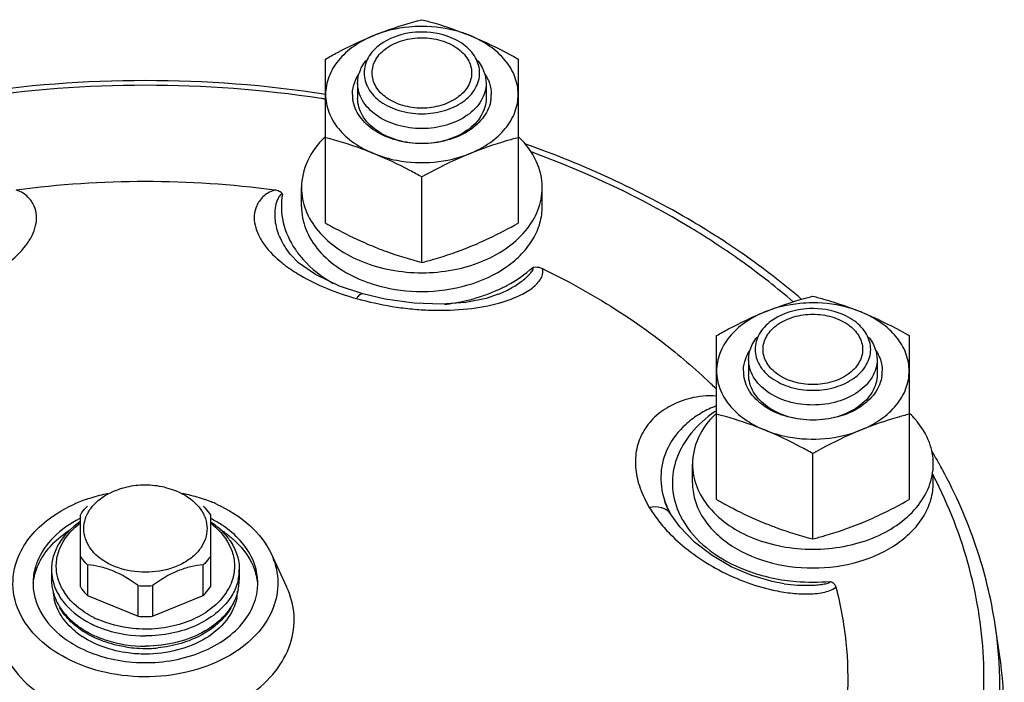
# Model space of a CAD drawing. Units: millimetres. Extents: x -314 to 898, y -862 to 1001.
# Drawn here: x 279 to 402, y 414 to 497 of the extents above; entities that cross this region are included whole.
import ezdxf

# ---------------------------------------------------------------- set-up
doc = ezdxf.new("R2010")
doc.units = ezdxf.units.MM
doc.header["$LTSCALE"] = 30.734
doc.layers.add('ALL_FEATURE', color=7, linetype='CONTINUOUS')

msp = doc.modelspace()

# ---------------------------------------------------------------- linework, layer by layer
at = {"layer": 'ALL_FEATURE', "color": 40, "linetype": 'Continuous'}
for p, q in [((317.41, 471.49), (317.41, 491.93)), ((341.41, 491.93), (341.41, 471.49)), ((321.41, 488.93), (321.41, 487.05)), ((337.41, 488.93), (337.41, 487.05)), ((317.42, 486.93), (317.3, 486.95)), ((329.41, 466.59), (329.41, 477.24)), ((314.41, 473.58), (314.41, 475.91)), ((344.41, 473.58), (344.41, 475.91)), ((312.98, 467.64), (312.99, 467.63)), ((322.05, 462.67), (322.05, 462.67)), ((338.93, 462.62), (338.96, 462.63)), ((366.12, 437.05), (366.12, 457.49)), ((390.12, 457.49), (390.12, 437.05)), ((370.12, 454.48), (370.12, 452.61)), ((386.12, 454.48), (386.12, 452.61)), ((378.12, 432.15), (378.12, 442.79)), ((363.12, 439.14), (363.12, 441.47)), ((393.12, 439.14), (393.12, 440.23)), ((359.62, 437.01), (359.62, 437)), ((286.87, 426.19), (286.87, 435.15)), ((303.07, 435.15), (303.07, 426.19)), ((360.48, 435.16), (360.48, 435.16)), ((361.54, 433.66), (360.48, 435.16)), ((310.63, 430.32), (312.56, 426.19)), ((283.27, 428.34), (283.27, 427.06)), ((287.77, 428.91), (287.77, 425.09)), ((302.17, 425.09), (302.17, 428.91)), ((306.67, 428.34), (306.67, 427.06)), ((294.07, 422.51), (294.07, 426.33)), ((295.87, 426.33), (295.87, 422.51)), ((374.53, 426.57), (374.55, 426.57)), ((287.77, 425.09), (294.07, 422.51)), ((295.87, 422.51), (302.17, 425.09)), ((401.38, 417.79), (400.83, 421.43))]:
    msp.add_line(p, q, dxfattribs=at)
for points in [[(322.05, 462.67), (319.17, 463.64), (316.18, 465.08), (314.05, 466.56), (312.99, 467.63)], [(338.93, 462.62), (337.41, 462.11), (334.88, 461.61), (331.86, 461.39), (328.47, 461.5), (324.83, 462.01), (322.05, 462.67)], [(360.48, 435.16), (360.21, 435.62), (359.78, 436.56), (359.62, 437)], [(374.53, 426.57), (373.03, 426.85), (370.5, 427.59), (367.96, 428.69), (365.56, 430.09), (363.38, 431.76), (361.54, 433.66)]]:
    msp.add_lwpolyline(points, dxfattribs=at)
for centre, radius, start, end in [((329.41, 479.09), 16.91, 89.7786, 90.2215), ((329.41, 485.26), 10.03, 89.5524, 90.4476), ((294.97, 340.56), 148.68, 81.304, 98.6895), ((294.97, 341.95), 146.71, 81.4239, 98.5777), ((295.5, 346.06), 142.56, 81.2036, 81.3868), ((325.09, 487.51), 4.33, 180.0262, 187.7571), ((333.73, 487.51), 4.33, 352.2425, 359.9738), ((329.41, 495.14), 10.03, 269.5524, 270.4476), ((294.97, 353.56), 123.1, 82.4952, 97.5048), ((340.49, 510.38), 45.17, 246.1807, 247.7829), ((318.33, 510.38), 45.17, 292.2171, 293.8193), ((313.38, 387.18), 98.05, 54.736, 55.2352), ((322.3, 479.39), 16.47, 231.3334, 233.0317), ((313.79, 389.17), 95.35, 54.2666, 54.7359), ((316.79, 393.2), 90.32, 49.3276, 54.3207), ((316.44, 391.35), 92.87, 49.5641, 54.7926), ((330.4, 481.87), 20.53, 289.3354, 294.0546), ((341.3, 537.94), 78.46, 255.1921, 255.6613), ((333.97, 479.84), 18.99, 285.7736, 286.236), ((378.12, 444.64), 16.91, 89.7786, 90.2215), ((378.12, 450.82), 10.03, 89.5524, 90.4476), ((373.8, 453.07), 4.33, 180.0262, 187.7571), ((382.44, 453.07), 4.33, 352.2425, 359.9738), ((317.94, 402.02), 68.56, 45.3196, 46.6647), ((378.12, 460.7), 10.03, 269.5524, 270.4476), ((369.11, 440.08), 9.14, 109.1144, 112.4153), ((375.36, 434.28), 16.66, 124.0847, 124.7287), ((382.39, 439.62), 11.28, 41.0707, 46.0652), ((382.95, 440.12), 10.53, 38.456, 41.0412), ((336.33, 409.33), 65.92, 29.5451, 30.7919), ((336.95, 409.69), 65.2, 29.1547, 29.5435), ((337.32, 409.89), 64.78, 28.4729, 29.155), ((338.69, 412.03), 61.23, 26.4386, 27.2276), ((294.95, 428.25), 10.61, 89.9271, 102.8014), ((294.98, 428.25), 10.6, 77.1905, 90.073), ((293.8, 419.4), 18.74, 112.3127, 114.1809), ((294.05, 418.78), 19.4, 109.7126, 112.3066), ((295.88, 418.75), 19.43, 67.8151, 70.3009), ((296.14, 419.4), 18.74, 65.828, 67.8104), ((369.29, 440.11), 10.15, 197.8331, 202.4134), ((370.14, 440.47), 11.08, 202.4665, 208.7838), ((370.6, 439.51), 10.05, 203.3622, 205.9461), ((291.6, 433.3), 4.34, 155.2906, 157.0585), ((298.33, 433.3), 4.34, 22.9443, 24.6956), ((297.23, 425.68), 10.41, 50.8244, 55.4558), ((358.98, 434.25), 1.75, 31.3588, 36.3779), ((370.95, 439.68), 10.43, 205.9592, 210.3851), ((389.19, 475.94), 45.17, 246.1807, 247.7829), ((367.04, 475.94), 45.17, 292.2171, 293.8193), ((292.65, 426.46), 9.61, 127.2765, 129.1714), ((297.28, 426.46), 9.61, 50.82, 52.7226), ((297.78, 426.36), 9.54, 45.8666, 50.8189), ((297.28, 422.2), 13.14, 54.7519, 57.6974), ((289.2, 428.34), 5.93, 180.037, 191.8898), ((300.74, 428.34), 5.93, 348.1103, 359.963), ((377.17, 447.54), 20.65, 246.9365, 250.6669), ((289.15, 427.06), 5.88, 180.0018, 184.3069), ((300.79, 427.06), 5.88, 355.6931, 359.9982), ((377.46, 448.34), 21.5, 250.654, 252.6678), ((377.57, 448.69), 21.86, 252.6644, 253.5377), ((377.86, 449.72), 22.94, 253.5716, 261.8526), ((287.98, 426.64), 7.01, 180.0085, 185.6407), ((289.2, 427.07), 5.93, 184.3204, 191.5006), ((289.33, 427.1), 6.07, 191.502, 194.9934), ((290.59, 429.2), 6.81, 208.1576, 212.8943), ((294.97, 438.83), 12.53, 265.8962, 270.0073), ((294.97, 438.83), 12.53, 269.9927, 274.1038), ((299.34, 429.2), 6.81, 327.0951, 331.8428), ((300.6, 427.1), 6.07, 345.0057, 348.4928), ((300.73, 427.07), 5.93, 348.4942, 355.6796), ((301.96, 426.64), 7.01, 354.3567, 359.9919), ((289.3, 425.94), 5.83, 183.2276, 191.5011), ((300.64, 425.94), 5.83, 348.4989, 356.7696), ((293.98, 433.2), 12.13, 243.4348, 245.5959), ((294.97, 435.02), 12.54, 265.8929, 274.1071), ((293.91, 432.97), 12.74, 242.934, 245.5659), ((347.63, 413.48), 53.8, 4.5877, 8.501), ((292.41, 428.13), 9.7, 230.194, 230.7873), ((292.81, 428.63), 10.34, 230.8425, 236.4839), ((294.95, 434.51), 16, 261.0875, 264.9003), ((294.97, 434.69), 16.18, 264.8902, 269.9954), ((294.97, 434.63), 16.12, 270.0012, 271.7073), ((294.97, 434.71), 16.21, 271.7061, 275.4866), ((347.88, 413.52), 53.54, 347.7024, 4.5692), ((348.32, 409.84), 53.65, 351.4753, 8.5236)]:
    msp.add_arc(centre, radius, start, end, dxfattribs=at)
for points, knots in [([(323.41, 494.86), (323.91, 495.06), (325.87, 495.82), (327.89, 496.44), (329.41, 496.83)], [0, 0, 0, 0, 0.255982, 1, 1, 1, 1]), ([(329.41, 496.83), (329.91, 496.7), (331.94, 496.15), (333.94, 495.46), (335.41, 494.86)], [0, 0, 0, 0, 0.244402, 1, 1, 1, 1]), ([(329.34, 496), (328.83, 495.99), (326.81, 495.89), (324.8, 495.43), (323.41, 494.86)], [0, 0, 0, 0, 0.255833, 1, 1, 1, 1]), ([(335.41, 494.86), (334.95, 495.05), (333.04, 495.71), (331, 495.99), (329.47, 496)], [0, 0, 0, 0, 0.243081, 1, 1, 1, 1]), ([(317.41, 491.93), (317.9, 492.21), (319.86, 493.27), (321.87, 494.23), (323.41, 494.86)], [0, 0, 0, 0, 0.253654, 1, 1, 1, 1]), ([(323.41, 494.86), (322.54, 494.5), (320.93, 493.65), (318.97, 491.89), (317.71, 489.8), (317.41, 488.26), (317.41, 487.51)], [0, 0, 0, 0, 0.282007, 0.540651, 0.777202, 1, 1, 1, 1]), ([(329.41, 485.81), (328.61, 485.81), (327.06, 486.02), (325.03, 486.94), (323.59, 488.37), (323.03, 490.2), (323.59, 492.02), (325.03, 493.46), (327.06, 494.37), (328.61, 494.58), (329.41, 494.58)], [0, 0, 0, 0, 0.144, 0.277665, 0.395266, 0.5, 0.604734, 0.722335, 0.856001, 1, 1, 1, 1]), ([(329.33, 495.29), (328.85, 495.29), (327.05, 495.15), (325.26, 494.5), (324.19, 493.71)], [0, 0, 0, 0, 0.263974, 1, 1, 1, 1]), ([(329.41, 494.58), (330.21, 494.58), (331.76, 494.37), (333.79, 493.46), (335.23, 492.02), (335.79, 490.2), (335.23, 488.37), (333.79, 486.94), (331.76, 486.02), (330.21, 485.81), (329.41, 485.81)], [0, 0, 0, 0, 0.144, 0.277665, 0.395266, 0.5, 0.604734, 0.722335, 0.856001, 1, 1, 1, 1]), ([(334.63, 493.71), (334.29, 493.96), (332.73, 494.9), (330.87, 495.28), (329.49, 495.29)], [0, 0, 0, 0, 0.234851, 1, 1, 1, 1]), ([(335.41, 494.86), (335.92, 494.65), (337.96, 493.77), (339.94, 492.75), (341.41, 491.93)], [0, 0, 0, 0, 0.245852, 1, 1, 1, 1]), ([(341.41, 487.51), (341.41, 488.26), (341.11, 489.8), (339.85, 491.89), (337.89, 493.65), (336.28, 494.5), (335.41, 494.86)], [0, 0, 0, 0, 0.222799, 0.45935, 0.717994, 1, 1, 1, 1]), ([(324.19, 493.71), (323.61, 493.27), (322.61, 492.25), (322.21, 490.85), (322.21, 490.2)], [0, 0, 0, 0, 0.527562, 1, 1, 1, 1]), ([(336.61, 490.2), (336.61, 490.85), (336.2, 492.25), (335.21, 493.27), (334.63, 493.71)], [0, 0, 0, 0, 0.472438, 1, 1, 1, 1]), ([(321.41, 488.93), (321.41, 489.07), (321.44, 489.67), (321.61, 490.26), (321.8, 490.67)], [0, 0, 0, 0, 0.247036, 1, 1, 1, 1]), ([(321.8, 490.67), (321.84, 490.77), (322.03, 491.14), (322.27, 491.49), (322.47, 491.74)], [0, 0, 0, 0, 0.244247, 1, 1, 1, 1]), ([(336.35, 491.74), (336.42, 491.66), (336.67, 491.32), (336.89, 490.96), (337.02, 490.67)], [0, 0, 0, 0, 0.256548, 1, 1, 1, 1]), ([(337.02, 490.67), (337.08, 490.53), (337.31, 489.98), (337.41, 489.37), (337.41, 488.93)], [0, 0, 0, 0, 0.255789, 1, 1, 1, 1]), ([(322.21, 490.2), (322.21, 489.87), (322.31, 489.19), (322.88, 487.86), (324.3, 486.43), (326.63, 485.37), (328.41, 485.11), (329.33, 485.11)], [0, 0, 0, 0, 0.103702, 0.211114, 0.445806, 0.712441, 1, 1, 1, 1]), ([(329.49, 485.11), (330.41, 485.11), (332.19, 485.37), (334.52, 486.43), (335.94, 487.86), (336.51, 489.19), (336.61, 489.87), (336.61, 490.2)], [0, 0, 0, 0, 0.287559, 0.554194, 0.788886, 0.896298, 1, 1, 1, 1]), ([(320.76, 487.51), (320.76, 487.67), (320.8, 488.32), (320.98, 488.95), (321.18, 489.4)], [0, 0, 0, 0, 0.246441, 1, 1, 1, 1]), ([(329.41, 483.27), (328.38, 483.27), (326.38, 483.54), (323.76, 484.72), (322.16, 486.31), (321.52, 487.79), (321.41, 488.55), (321.41, 488.93)], [0, 0, 0, 0, 0.287468, 0.554294, 0.789054, 0.896404, 1, 1, 1, 1]), ([(337.41, 488.93), (337.41, 488.55), (337.3, 487.79), (336.66, 486.31), (335.06, 484.72), (332.44, 483.54), (330.44, 483.27), (329.41, 483.27)], [0, 0, 0, 0, 0.103596, 0.210946, 0.445706, 0.712532, 1, 1, 1, 1]), ([(337.64, 489.4), (337.71, 489.25), (337.95, 488.65), (338.06, 487.99), (338.06, 487.51)], [0, 0, 0, 0, 0.256088, 1, 1, 1, 1]), ([(317.41, 487.51), (317.41, 486.77), (317.71, 485.22), (318.97, 483.13), (320.93, 481.37), (322.54, 480.52), (323.41, 480.16)], [0, 0, 0, 0, 0.222799, 0.45935, 0.717994, 1, 1, 1, 1]), ([(329.41, 481.39), (328.38, 481.39), (326.38, 481.67), (323.76, 482.84), (322.16, 484.44), (321.52, 485.92), (321.41, 486.68), (321.41, 487.05)], [0, 0, 0, 0, 0.287469, 0.5543, 0.789034, 0.896488, 1, 1, 1, 1]), ([(337.41, 487.05), (337.41, 486.68), (337.3, 485.92), (336.66, 484.44), (335.06, 482.84), (332.44, 481.67), (330.44, 481.39), (329.41, 481.39)], [0, 0, 0, 0, 0.103512, 0.210966, 0.4457, 0.712531, 1, 1, 1, 1]), ([(335.41, 480.16), (336.28, 480.52), (337.89, 481.37), (339.85, 483.13), (341.11, 485.22), (341.41, 486.77), (341.41, 487.51)], [0, 0, 0, 0, 0.282007, 0.540651, 0.777202, 1, 1, 1, 1]), ([(338.02, 486.93), (337.92, 486.16), (337.23, 484.57), (335.21, 482.8), (332.5, 481.65), (329.41, 481.26), (326.32, 481.65), (323.61, 482.8), (321.59, 484.57), (320.9, 486.16), (320.8, 486.93)], [0, 0, 0, 0, 0.105466, 0.224149, 0.357539, 0.5, 0.642461, 0.775851, 0.894534, 1, 1, 1, 1]), ([(317.31, 482.18), (316.43, 481.33), (314.97, 479.42), (314.41, 477.04), (314.41, 475.91)], [0, 0, 0, 0, 0.520612, 1, 1, 1, 1]), ([(323.41, 480.16), (322.91, 480.37), (320.95, 481.13), (318.93, 481.74), (317.41, 482.13)], [0, 0, 0, 0, 0.255982, 1, 1, 1, 1]), ([(341.41, 482.13), (340.91, 482), (338.88, 481.45), (336.88, 480.76), (335.41, 480.16)], [0, 0, 0, 0, 0.244402, 1, 1, 1, 1]), ([(344.41, 475.91), (344.41, 477.04), (343.85, 479.42), (342.39, 481.33), (341.51, 482.18)], [0, 0, 0, 0, 0.479388, 1, 1, 1, 1]), ([(369.29, 467.73), (367.28, 469.12), (358.76, 474.58), (349.48, 478.81), (342.25, 481.36)], [0, 0, 0, 0, 0.242018, 1, 1, 1, 1]), ([(329.41, 477.24), (328.92, 477.51), (326.96, 478.57), (324.95, 479.53), (323.41, 480.16)], [0, 0, 0, 0, 0.253654, 1, 1, 1, 1]), ([(323.41, 480.16), (324.34, 479.78), (328.24, 478.66), (332.59, 479.01), (335.41, 480.16)], [0, 0, 0, 0, 0.247986, 1, 1, 1, 1]), ([(335.41, 480.16), (334.9, 479.96), (332.86, 479.08), (330.88, 478.05), (329.41, 477.24)], [0, 0, 0, 0, 0.245852, 1, 1, 1, 1]), ([(368.83, 467.02), (366.92, 468.37), (358.8, 473.68), (349.94, 477.84), (343.04, 480.37)], [0, 0, 0, 0, 0.241765, 1, 1, 1, 1]), ([(314.41, 475.91), (314.41, 474.96), (314.8, 472.99), (315.85, 471.29), (316.5, 470.52)], [0, 0, 0, 0, 0.484508, 1, 1, 1, 1]), ([(342.32, 470.52), (342.97, 471.29), (344.02, 472.99), (344.41, 474.96), (344.41, 475.91)], [0, 0, 0, 0, 0.515491, 1, 1, 1, 1]), ([(277.79, 466.42), (278.64, 467.09), (279.79, 468.18), (280.87, 469.88), (281.35, 471.14), (281.47, 472.42), (281.17, 473.69), (280.51, 474.64), (279.71, 475.28), (279.18, 475.51), (278.89, 475.6)], [0, 0, 0, 0, 0.28163, 0.405707, 0.519922, 0.627598, 0.734905, 0.852174, 0.920232, 1, 1, 1, 1]), ([(311.05, 475.6), (310.76, 475.51), (310.23, 475.28), (309.44, 474.65), (308.78, 473.72), (308.47, 472.46), (308.58, 471.2), (309.03, 469.96), (310.06, 468.28), (311.18, 467.19), (312.01, 466.53)], [0, 0, 0, 0, 0.080068, 0.148493, 0.26639, 0.374108, 0.481901, 0.595945, 0.719616, 1, 1, 1, 1]), ([(312.04, 475.11), (311.96, 475.27), (311.62, 475.49), (311.25, 475.58), (311.05, 475.6)], [0, 0, 0, 0, 0.463414, 1, 1, 1, 1]), ([(312.04, 475.11), (311.93, 475.14), (311.68, 474.92), (311.4, 474.42), (311.14, 473.6), (311.05, 472.59), (311.13, 471.56), (311.37, 470.54), (311.91, 469.18), (312.51, 468.23), (312.98, 467.64)], [0, 0, 0, 0, 0.041337, 0.098314, 0.22026, 0.343805, 0.468411, 0.595252, 0.725576, 1, 1, 1, 1]), ([(312.04, 475.11), (311.84, 473.95), (311.91, 471.47), (312.95, 469.22), (313.65, 468.21)], [0, 0, 0, 0, 0.48921, 1, 1, 1, 1]), ([(314.41, 473.58), (314.41, 472.61), (314.82, 470.59), (316.53, 467.89), (319.16, 465.66), (321.31, 464.61), (322.47, 464.18)], [0, 0, 0, 0, 0.221438, 0.457556, 0.716867, 1, 1, 1, 1]), ([(329.41, 462.97), (331.34, 462.97), (335.09, 463.48), (339.31, 465.39), (341.9, 467.59), (343.32, 469.44), (344.21, 471.46), (344.41, 472.88), (344.41, 473.58)], [0, 0, 0, 0, 0.287066, 0.553571, 0.675505, 0.789334, 0.896546, 1, 1, 1, 1]), ([(317.41, 471.49), (317.81, 471.27), (319.39, 470.41), (321.01, 469.6), (322.25, 469.06)], [0, 0, 0, 0, 0.252685, 1, 1, 1, 1]), ([(336.57, 469.06), (336.98, 469.24), (338.62, 469.99), (340.22, 470.83), (341.41, 471.49)], [0, 0, 0, 0, 0.246991, 1, 1, 1, 1]), ([(316.5, 470.52), (317.93, 468.81), (321, 466.84), (325.58, 465.54), (328.12, 465.31), (329.41, 465.31)], [0, 0, 0, 0, 0.467783, 0.729495, 1, 1, 1, 1]), ([(329.41, 465.31), (330.7, 465.31), (333.24, 465.54), (337.82, 466.84), (340.89, 468.81), (342.32, 470.52)], [0, 0, 0, 0, 0.270506, 0.532218, 1, 1, 1, 1]), ([(323.41, 468.57), (323.91, 468.36), (325.87, 467.6), (327.89, 466.99), (329.41, 466.59)], [0, 0, 0, 0, 0.255984, 1, 1, 1, 1]), ([(329.41, 466.59), (329.91, 466.72), (331.94, 467.28), (333.94, 467.96), (335.41, 468.57)], [0, 0, 0, 0, 0.244401, 1, 1, 1, 1]), ([(313.65, 468.21), (313.93, 467.79), (315.25, 466.11), (316.97, 464.78), (318.38, 463.97)], [0, 0, 0, 0, 0.236566, 1, 1, 1, 1]), ([(312.4, 466.23), (312.99, 465.78), (314.64, 464.7), (317.59, 463.26), (319.99, 462.46), (321.25, 462.09)], [0, 0, 0, 0, 0.22778, 0.599634, 1, 1, 1, 1]), ([(338.77, 463.12), (339.19, 463.31), (340.77, 464.09), (342.25, 465.1), (343.22, 465.98)], [0, 0, 0, 0, 0.260618, 1, 1, 1, 1]), ([(338.96, 462.63), (339.47, 462.85), (340.21, 463.2), (341.14, 463.75), (341.78, 464.19), (342.27, 464.58), (342.62, 464.91), (342.86, 465.15), (343.06, 465.39), (343.2, 465.59), (343.27, 465.75), (343.3, 465.85), (343.29, 465.94), (343.24, 465.97), (343.22, 465.98)], [0, 0, 0, 0, 0.293414, 0.434629, 0.571414, 0.70258, 0.765423, 0.825663, 0.882465, 0.933208, 0.954783, 0.97286, 0.986846, 1, 1, 1, 1]), ([(339.28, 461.6), (339.96, 461.8), (340.95, 462.15), (342.16, 462.75), (342.96, 463.25), (343.63, 463.79), (344.16, 464.4), (344.52, 465.08), (344.5, 465.6), (344.42, 465.83)], [0, 0, 0, 0, 0.297407, 0.435323, 0.564963, 0.685611, 0.796716, 0.899141, 1, 1, 1, 1]), ([(343.22, 465.98), (343.32, 466.01), (343.73, 466.07), (344.14, 465.96), (344.42, 465.83)], [0, 0, 0, 0, 0.254826, 1, 1, 1, 1]), ([(344.42, 465.83), (345.52, 465.29), (349.81, 463.12), (353.92, 460.6), (356.84, 458.54)], [0, 0, 0, 0, 0.255385, 1, 1, 1, 1]), ([(322.47, 464.18), (323.01, 463.98), (325.26, 463.27), (327.63, 462.97), (329.41, 462.97)], [0, 0, 0, 0, 0.244256, 1, 1, 1, 1]), ([(322.05, 462.67), (321.93, 462.71), (321.69, 462.59), (321.45, 462.35), (321.32, 462.19), (321.25, 462.09)], [0, 0, 0, 0, 0.3789, 0.659981, 1, 1, 1, 1]), ([(332.23, 461.37), (332.66, 461.42), (334.34, 461.66), (336, 462.08), (337.19, 462.5)], [0, 0, 0, 0, 0.254166, 1, 1, 1, 1]), ([(321.87, 461.93), (323.31, 461.56), (325.51, 461.09), (328.48, 460.75), (331.44, 460.58), (335.02, 460.7), (337.82, 461.19), (339.13, 461.56)], [0, 0, 0, 0, 0.255786, 0.385325, 0.514335, 0.765819, 1, 1, 1, 1]), ([(372.12, 460.42), (372.62, 460.62), (374.58, 461.38), (376.6, 462), (378.12, 462.39)], [0, 0, 0, 0, 0.255982, 1, 1, 1, 1]), ([(378.05, 461.55), (377.53, 461.55), (375.52, 461.45), (373.51, 460.99), (372.12, 460.42)], [0, 0, 0, 0, 0.255833, 1, 1, 1, 1]), ([(378.12, 462.39), (378.62, 462.26), (380.65, 461.71), (382.64, 461.02), (384.12, 460.42)], [0, 0, 0, 0, 0.244402, 1, 1, 1, 1]), ([(384.12, 460.42), (383.66, 460.6), (381.75, 461.27), (379.71, 461.55), (378.18, 461.55)], [0, 0, 0, 0, 0.243081, 1, 1, 1, 1]), ([(366.12, 457.49), (366.61, 457.77), (368.57, 458.83), (370.58, 459.79), (372.12, 460.42)], [0, 0, 0, 0, 0.253654, 1, 1, 1, 1]), ([(372.12, 460.42), (371.24, 460.06), (369.63, 459.21), (367.68, 457.45), (366.41, 455.36), (366.12, 453.81), (366.12, 453.07)], [0, 0, 0, 0, 0.282007, 0.540651, 0.777202, 1, 1, 1, 1]), ([(378.12, 451.37), (377.32, 451.37), (375.77, 451.58), (373.74, 452.5), (372.29, 453.93), (371.74, 455.76), (372.29, 457.58), (373.74, 459.01), (375.77, 459.93), (377.32, 460.14), (378.12, 460.14)], [0, 0, 0, 0, 0.144, 0.277665, 0.395266, 0.5, 0.604734, 0.722335, 0.856001, 1, 1, 1, 1]), ([(378.04, 460.85), (377.56, 460.84), (375.76, 460.7), (373.97, 460.06), (372.9, 459.26)], [0, 0, 0, 0, 0.263974, 1, 1, 1, 1]), ([(378.12, 460.14), (378.92, 460.14), (380.47, 459.93), (382.49, 459.01), (383.94, 457.58), (384.49, 455.76), (383.94, 453.93), (382.49, 452.5), (380.47, 451.58), (378.92, 451.37), (378.12, 451.37)], [0, 0, 0, 0, 0.144, 0.277665, 0.395266, 0.5, 0.604734, 0.722335, 0.856001, 1, 1, 1, 1]), ([(383.33, 459.26), (382.99, 459.52), (381.44, 460.46), (379.58, 460.84), (378.2, 460.85)], [0, 0, 0, 0, 0.234851, 1, 1, 1, 1]), ([(384.12, 460.42), (384.62, 460.21), (386.67, 459.33), (388.65, 458.31), (390.12, 457.49)], [0, 0, 0, 0, 0.245852, 1, 1, 1, 1]), ([(390.12, 453.07), (390.12, 453.81), (389.82, 455.36), (388.56, 457.45), (386.6, 459.21), (384.99, 460.06), (384.12, 460.42)], [0, 0, 0, 0, 0.222799, 0.45935, 0.717994, 1, 1, 1, 1]), ([(372.9, 459.26), (372.32, 458.83), (371.32, 457.81), (370.92, 456.41), (370.92, 455.76)], [0, 0, 0, 0, 0.527562, 1, 1, 1, 1]), ([(385.32, 455.76), (385.32, 456.41), (384.91, 457.81), (383.92, 458.83), (383.33, 459.26)], [0, 0, 0, 0, 0.472438, 1, 1, 1, 1]), ([(356.84, 458.54), (357.57, 458.02), (360.4, 455.95), (363.09, 453.68), (364.99, 451.89)], [0, 0, 0, 0, 0.254678, 1, 1, 1, 1]), ([(370.51, 456.23), (370.55, 456.33), (370.74, 456.7), (370.98, 457.05), (371.18, 457.3)], [0, 0, 0, 0, 0.244247, 1, 1, 1, 1]), ([(385.06, 457.3), (385.12, 457.22), (385.38, 456.88), (385.59, 456.52), (385.73, 456.23)], [0, 0, 0, 0, 0.256548, 1, 1, 1, 1]), ([(370.12, 454.48), (370.12, 454.63), (370.15, 455.23), (370.32, 455.82), (370.51, 456.23)], [0, 0, 0, 0, 0.247036, 1, 1, 1, 1]), ([(370.92, 455.76), (370.92, 455.42), (371.01, 454.75), (371.59, 453.42), (373, 451.99), (375.34, 450.93), (377.12, 450.67), (378.04, 450.67)], [0, 0, 0, 0, 0.103702, 0.211114, 0.445806, 0.712441, 1, 1, 1, 1]), ([(378.2, 450.67), (379.12, 450.67), (380.9, 450.93), (383.23, 451.99), (384.65, 453.42), (385.22, 454.75), (385.32, 455.42), (385.32, 455.76)], [0, 0, 0, 0, 0.287559, 0.554194, 0.788886, 0.896298, 1, 1, 1, 1]), ([(385.73, 456.23), (385.79, 456.09), (386.01, 455.54), (386.12, 454.93), (386.12, 454.48)], [0, 0, 0, 0, 0.255789, 1, 1, 1, 1]), ([(369.47, 453.07), (369.47, 453.23), (369.5, 453.88), (369.69, 454.51), (369.89, 454.96)], [0, 0, 0, 0, 0.246441, 1, 1, 1, 1]), ([(378.12, 448.83), (377.09, 448.83), (375.09, 449.1), (372.47, 450.28), (370.87, 451.87), (370.23, 453.35), (370.12, 454.11), (370.12, 454.48)], [0, 0, 0, 0, 0.287468, 0.554294, 0.789054, 0.896404, 1, 1, 1, 1]), ([(386.12, 454.48), (386.12, 454.11), (386.01, 453.35), (385.36, 451.87), (383.77, 450.28), (381.15, 449.1), (379.15, 448.83), (378.12, 448.83)], [0, 0, 0, 0, 0.103596, 0.210946, 0.445706, 0.712532, 1, 1, 1, 1]), ([(386.35, 454.96), (386.41, 454.81), (386.65, 454.2), (386.77, 453.55), (386.77, 453.07)], [0, 0, 0, 0, 0.256088, 1, 1, 1, 1]), ([(366.12, 453.07), (366.12, 452.32), (366.41, 450.78), (367.68, 448.69), (369.63, 446.93), (371.24, 446.08), (372.12, 445.72)], [0, 0, 0, 0, 0.222799, 0.45935, 0.717994, 1, 1, 1, 1]), ([(378.12, 446.95), (377.09, 446.95), (375.09, 447.22), (372.47, 448.4), (370.87, 450), (370.23, 451.48), (370.12, 452.24), (370.12, 452.61)], [0, 0, 0, 0, 0.287469, 0.5543, 0.789034, 0.896488, 1, 1, 1, 1]), ([(386.12, 452.61), (386.12, 452.24), (386.01, 451.48), (385.36, 450), (383.77, 448.4), (381.15, 447.22), (379.15, 446.95), (378.12, 446.95)], [0, 0, 0, 0, 0.103512, 0.210966, 0.4457, 0.712531, 1, 1, 1, 1]), ([(384.12, 445.72), (384.99, 446.08), (386.6, 446.93), (388.56, 448.69), (389.82, 450.78), (390.12, 452.32), (390.12, 453.07)], [0, 0, 0, 0, 0.282007, 0.540651, 0.777202, 1, 1, 1, 1]), ([(386.73, 452.49), (386.62, 451.72), (385.94, 450.13), (383.92, 448.35), (381.21, 447.21), (378.12, 446.82), (375.03, 447.21), (372.31, 448.35), (370.29, 450.13), (369.61, 451.72), (369.51, 452.49)], [0, 0, 0, 0, 0.105466, 0.224149, 0.357539, 0.5, 0.642461, 0.775851, 0.894534, 1, 1, 1, 1]), ([(366.12, 449.94), (365.55, 450), (364.45, 449.97), (362.43, 449.63), (360.23, 448.78), (358.15, 447.23), (356.73, 445.29), (356.01, 443.1), (355.96, 440.76), (356.54, 438.36), (357.31, 436.84), (357.74, 436.08)], [0, 0, 0, 0, 0.082922, 0.160045, 0.298904, 0.421815, 0.534409, 0.643109, 0.75408, 0.872086, 1, 1, 1, 1]), ([(365.62, 448.53), (364.99, 448.27), (363.8, 447.64), (361.78, 446.1), (359.91, 443.73), (358.97, 440.35), (359.28, 438.08), (359.62, 437.01)], [0, 0, 0, 0, 0.144697, 0.281596, 0.531779, 0.764755, 1, 1, 1, 1]), ([(365.87, 447.97), (364.79, 447.22), (362.87, 445.53), (360.98, 442.34), (360.39, 438.84), (360.93, 436.57), (361.38, 435.52)], [0, 0, 0, 0, 0.275364, 0.526122, 0.762325, 1, 1, 1, 1]), ([(366.02, 447.74), (365.14, 446.89), (363.68, 444.97), (363.12, 442.6), (363.12, 441.47)], [0, 0, 0, 0, 0.520612, 1, 1, 1, 1]), ([(372.12, 445.72), (371.62, 445.92), (369.65, 446.69), (367.63, 447.3), (366.12, 447.69)], [0, 0, 0, 0, 0.255982, 1, 1, 1, 1]), ([(390.12, 447.69), (389.62, 447.56), (387.59, 447.01), (385.59, 446.32), (384.12, 445.72)], [0, 0, 0, 0, 0.244402, 1, 1, 1, 1]), ([(393.12, 441.47), (393.12, 442.38), (392.76, 444.27), (391.8, 445.91), (391.2, 446.67)], [0, 0, 0, 0, 0.485627, 1, 1, 1, 1]), ([(378.12, 442.79), (377.62, 443.07), (375.67, 444.13), (373.66, 445.09), (372.12, 445.72)], [0, 0, 0, 0, 0.253654, 1, 1, 1, 1]), ([(372.12, 445.72), (373.05, 445.34), (376.95, 444.21), (381.29, 444.57), (384.12, 445.72)], [0, 0, 0, 0, 0.247986, 1, 1, 1, 1]), ([(384.12, 445.72), (383.61, 445.51), (381.57, 444.63), (379.58, 443.61), (378.12, 442.79)], [0, 0, 0, 0, 0.245852, 1, 1, 1, 1]), ([(363.12, 441.47), (363.12, 440.52), (363.5, 438.55), (364.56, 436.85), (365.21, 436.07)], [0, 0, 0, 0, 0.484508, 1, 1, 1, 1]), ([(391.03, 436.07), (391.68, 436.85), (392.73, 438.55), (393.12, 440.52), (393.12, 441.47)], [0, 0, 0, 0, 0.515491, 1, 1, 1, 1]), ([(400.83, 421.43), (400.33, 424.77), (398.69, 431.45), (395.91, 437.73), (394.26, 440.77)], [0, 0, 0, 0, 0.493592, 1, 1, 1, 1]), ([(363.12, 439.14), (363.12, 438.44), (363.32, 437.02), (364.2, 435), (365.62, 433.15), (368.22, 430.95), (372.44, 429.04), (376.18, 428.53), (378.12, 428.53)], [0, 0, 0, 0, 0.103457, 0.21067, 0.324496, 0.446429, 0.712929, 1, 1, 1, 1]), ([(378.12, 428.53), (380.05, 428.53), (383.79, 429.04), (388.02, 430.95), (390.61, 433.15), (392.03, 434.99), (392.92, 437.02), (393.12, 438.44), (393.12, 439.14)], [0, 0, 0, 0, 0.287046, 0.55354, 0.675469, 0.789294, 0.896491, 1, 1, 1, 1]), ([(394.45, 392.26), (396.14, 395.98), (398.72, 403.71), (399.89, 415.85), (398.23, 427.94), (395.35, 435.61), (393.52, 439.29)], [0, 0, 0, 0, 0.252346, 0.498941, 0.746094, 1, 1, 1, 1]), ([(288.76, 436.62), (289, 436.86), (290.13, 437.78), (291.52, 438.35), (292.6, 438.6)], [0, 0, 0, 0, 0.233719, 1, 1, 1, 1]), ([(297.33, 438.6), (297.71, 438.51), (299.1, 438.11), (300.42, 437.36), (301.18, 436.62)], [0, 0, 0, 0, 0.267063, 1, 1, 1, 1]), ([(287.51, 437.05), (287.74, 437.13), (288.67, 437.44), (289.62, 437.69), (290.34, 437.84)], [0, 0, 0, 0, 0.246842, 1, 1, 1, 1]), ([(299.61, 437.84), (299.85, 437.79), (300.8, 437.57), (301.74, 437.29), (302.43, 437.05)], [0, 0, 0, 0, 0.253117, 1, 1, 1, 1]), ([(366.12, 437.05), (366.52, 436.83), (368.1, 435.96), (369.72, 435.16), (370.95, 434.62)], [0, 0, 0, 0, 0.252685, 1, 1, 1, 1]), ([(385.28, 434.62), (385.69, 434.8), (387.33, 435.55), (388.93, 436.39), (390.12, 437.05)], [0, 0, 0, 0, 0.246991, 1, 1, 1, 1]), ([(283.3, 434.89), (283.52, 435.04), (284.42, 435.64), (285.38, 436.15), (286.13, 436.49)], [0, 0, 0, 0, 0.243413, 1, 1, 1, 1]), ([(286.87, 435.15), (286.93, 435.25), (287.2, 435.64), (287.51, 436), (287.77, 436.25)], [0, 0, 0, 0, 0.243732, 1, 1, 1, 1]), ([(287.66, 435.11), (287.73, 435.25), (288.02, 435.8), (288.42, 436.29), (288.76, 436.62)], [0, 0, 0, 0, 0.241021, 1, 1, 1, 1]), ([(301.18, 436.62), (301.3, 436.51), (301.73, 436.06), (302.08, 435.53), (302.27, 435.11)], [0, 0, 0, 0, 0.260606, 1, 1, 1, 1]), ([(302.17, 436.25), (302.26, 436.17), (302.59, 435.83), (302.88, 435.45), (303.07, 435.15)], [0, 0, 0, 0, 0.256849, 1, 1, 1, 1]), ([(303.81, 436.49), (305.31, 435.82), (308.01, 434.16), (310, 431.64), (310.63, 430.32)], [0, 0, 0, 0, 0.529467, 1, 1, 1, 1]), ([(359.63, 435.89), (359.5, 435.95), (358.89, 436.15), (358.23, 436.16), (357.74, 436.08)], [0, 0, 0, 0, 0.233047, 1, 1, 1, 1]), ([(357.74, 436.08), (358.1, 435.51), (358.89, 434.35), (360.57, 432.43), (362.92, 430.41), (367.07, 427.72), (370.67, 426.33), (373.17, 425.78)], [0, 0, 0, 0, 0.107281, 0.220555, 0.402088, 0.595118, 1, 1, 1, 1]), ([(360.39, 435.29), (360.34, 435.35), (360.13, 435.6), (359.86, 435.79), (359.63, 435.89)], [0, 0, 0, 0, 0.239826, 1, 1, 1, 1]), ([(365.21, 436.07), (366.63, 434.37), (369.71, 432.39), (374.29, 431.1), (376.83, 430.87), (378.12, 430.87)], [0, 0, 0, 0, 0.467783, 0.729495, 1, 1, 1, 1]), ([(378.12, 430.87), (379.4, 430.87), (381.95, 431.1), (386.53, 432.39), (389.6, 434.37), (391.03, 436.07)], [0, 0, 0, 0, 0.270506, 0.532218, 1, 1, 1, 1]), ([(279.31, 430.32), (279.73, 431.2), (280.88, 432.92), (282.43, 434.28), (283.3, 434.89)], [0, 0, 0, 0, 0.479993, 1, 1, 1, 1]), ([(286.8, 434.68), (285.6, 434.07), (283.47, 432.61), (281.95, 430.47), (281.51, 429.36)], [0, 0, 0, 0, 0.528953, 1, 1, 1, 1]), ([(286.8, 434.26), (285.77, 433.55), (284.41, 432.21), (283.43, 430.02), (283.27, 428.89), (283.27, 428.34)], [0, 0, 0, 0, 0.527319, 0.768002, 1, 1, 1, 1]), ([(294.97, 428), (293.8, 428), (292.07, 428.27), (290.04, 429.2), (288.8, 430.11), (287.88, 431.21), (287.34, 432.45), (287.23, 433.76), (287.44, 434.59), (287.61, 434.99)], [0, 0, 0, 0, 0.292938, 0.43061, 0.558791, 0.676943, 0.786878, 0.892736, 1, 1, 1, 1]), ([(302.33, 434.99), (302.49, 434.59), (302.71, 433.76), (302.6, 432.45), (302.06, 431.21), (301.14, 430.11), (299.9, 429.2), (297.87, 428.27), (296.13, 428), (294.97, 428)], [0, 0, 0, 0, 0.107265, 0.213123, 0.323058, 0.44121, 0.56939, 0.707062, 1, 1, 1, 1]), ([(304.87, 433.64), (304.73, 433.74), (304.17, 434.11), (303.59, 434.45), (303.13, 434.68)], [0, 0, 0, 0, 0.244906, 1, 1, 1, 1]), ([(361.95, 434.4), (362.69, 433.13), (364.83, 430.76), (367.57, 429.19), (369.08, 428.54)], [0, 0, 0, 0, 0.472896, 1, 1, 1, 1]), ([(281.75, 429.19), (282.15, 430.01), (283.28, 431.58), (284.79, 432.78), (285.63, 433.31)], [0, 0, 0, 0, 0.478032, 1, 1, 1, 1]), ([(283.98, 427.64), (283.87, 428.19), (283.81, 429.34), (284.41, 431.66), (285.63, 433.13), (286.58, 433.91)], [0, 0, 0, 0, 0.237023, 0.477605, 1, 1, 1, 1]), ([(303.35, 433.9), (304.31, 433.12), (305.52, 431.66), (306.13, 429.34), (306.07, 428.19), (305.95, 427.64)], [0, 0, 0, 0, 0.522385, 0.762969, 1, 1, 1, 1]), ([(304.43, 433.21), (304.54, 433.1), (304.97, 432.65), (305.36, 432.16), (305.61, 431.77)], [0, 0, 0, 0, 0.256799, 1, 1, 1, 1]), ([(308.43, 429.36), (308.09, 430.2), (307.08, 431.81), (305.67, 433.08), (304.87, 433.64)], [0, 0, 0, 0, 0.478349, 1, 1, 1, 1]), ([(372.12, 434.12), (372.62, 433.92), (374.58, 433.16), (376.6, 432.55), (378.12, 432.15)], [0, 0, 0, 0, 0.255984, 1, 1, 1, 1]), ([(378.12, 432.15), (378.62, 432.28), (380.65, 432.84), (382.64, 433.52), (384.12, 434.12)], [0, 0, 0, 0, 0.244401, 1, 1, 1, 1]), ([(304.87, 432.93), (305.23, 432.68), (306.54, 431.64), (307.64, 430.3), (308.18, 429.2)], [0, 0, 0, 0, 0.265531, 1, 1, 1, 1]), ([(305.61, 431.77), (305.95, 431.25), (306.48, 430.15), (306.67, 428.93), (306.67, 428.34)], [0, 0, 0, 0, 0.510464, 1, 1, 1, 1]), ([(306.64, 418.39), (303.83, 416.41), (298.48, 414.77), (291.43, 415.03), (286.35, 416.44), (282.14, 418.96), (279.25, 422.39), (278.14, 426.46), (278.75, 429.13), (279.31, 430.32)], [0, 0, 0, 0, 0.270094, 0.413967, 0.552741, 0.680081, 0.793587, 0.897024, 1, 1, 1, 1]), ([(281.51, 429.36), (281.42, 429.14), (281.11, 428.26), (280.97, 427.33), (280.97, 426.64)], [0, 0, 0, 0, 0.254594, 1, 1, 1, 1]), ([(287.77, 428.91), (287.68, 428.99), (287.35, 429.33), (287.06, 429.71), (286.87, 430.01)], [0, 0, 0, 0, 0.256849, 1, 1, 1, 1]), ([(303.07, 430.01), (303.01, 429.91), (302.74, 429.52), (302.43, 429.16), (302.17, 428.91)], [0, 0, 0, 0, 0.243732, 1, 1, 1, 1]), ([(310.63, 430.32), (311.09, 429.33), (311.67, 427.18), (311.21, 423.82), (309.46, 420.75), (307.66, 419.11), (306.64, 418.39)], [0, 0, 0, 0, 0.239028, 0.475256, 0.725383, 1, 1, 1, 1]), ([(308.97, 426.64), (308.97, 426.87), (308.92, 427.8), (308.69, 428.72), (308.43, 429.36)], [0, 0, 0, 0, 0.247665, 1, 1, 1, 1]), ([(281, 426.62), (281.02, 426.84), (281.15, 427.73), (281.45, 428.59), (281.75, 429.19)], [0, 0, 0, 0, 0.246301, 1, 1, 1, 1]), ([(294.07, 426.33), (293.09, 427.06), (291.56, 428.01), (289.36, 428.71), (288.28, 428.87), (287.77, 428.91)], [0, 0, 0, 0, 0.529148, 0.773852, 1, 1, 1, 1]), ([(302.17, 428.91), (301.65, 428.87), (300.58, 428.71), (298.38, 428.01), (296.84, 427.06), (295.87, 426.33)], [0, 0, 0, 0, 0.226148, 0.470851, 1, 1, 1, 1]), ([(308.18, 429.2), (308.29, 428.99), (308.65, 428.17), (308.87, 427.29), (308.93, 426.62)], [0, 0, 0, 0, 0.255646, 1, 1, 1, 1]), ([(283.4, 427.12), (283.44, 426.93), (283.64, 426.15), (284, 425.41), (284.33, 424.9)], [0, 0, 0, 0, 0.244393, 1, 1, 1, 1]), ([(284.59, 425.98), (284.52, 426.12), (284.25, 426.65), (284.07, 427.21), (283.98, 427.64)], [0, 0, 0, 0, 0.255249, 1, 1, 1, 1]), ([(305.95, 427.64), (305.93, 427.5), (305.79, 426.93), (305.56, 426.38), (305.35, 425.98)], [0, 0, 0, 0, 0.245975, 1, 1, 1, 1]), ([(306.54, 427.12), (306.5, 426.93), (306.3, 426.15), (305.94, 425.41), (305.61, 424.9)], [0, 0, 0, 0, 0.244395, 1, 1, 1, 1]), ([(374.55, 426.57), (375.09, 426.5), (376.18, 426.39), (377.54, 426.36), (378.6, 426.41), (379.23, 426.49), (379.7, 426.57), (379.95, 426.63), (380.13, 426.7), (380.22, 426.75), (380.29, 426.79), (380.29, 426.85), (380.28, 426.86)], [0, 0, 0, 0, 0.280893, 0.558705, 0.69409, 0.823435, 0.883849, 0.937302, 0.959908, 0.978195, 0.990979, 1, 1, 1, 1]), ([(374.61, 427.02), (375.08, 426.95), (376.96, 426.73), (378.87, 426.74), (380.28, 426.86)], [0, 0, 0, 0, 0.249291, 1, 1, 1, 1]), ([(380.28, 426.86), (380.46, 426.81), (380.77, 426.62), (380.94, 426.31), (380.98, 426.15)], [0, 0, 0, 0, 0.539779, 1, 1, 1, 1]), ([(277.37, 426.19), (276.85, 425.09), (276.19, 422.67), (276.72, 418.89), (278.69, 415.44), (280.71, 413.6), (281.86, 412.79)], [0, 0, 0, 0, 0.239028, 0.475251, 0.725361, 1, 1, 1, 1]), ([(281, 425.95), (281.06, 425.36), (281.34, 424.16), (282.5, 421.84), (283.96, 420.42), (285.07, 419.64)], [0, 0, 0, 0, 0.232281, 0.473951, 1, 1, 1, 1]), ([(286.48, 418.77), (288.58, 417.63), (293.43, 416.35), (299.57, 416.99), (303.91, 418.87), (306.5, 420.81), (308.29, 423.21), (308.85, 425.05), (308.93, 425.95)], [0, 0, 0, 0, 0.267, 0.542101, 0.671543, 0.790732, 0.899248, 1, 1, 1, 1]), ([(286.87, 426.19), (286.93, 426.09), (287.2, 425.7), (287.51, 425.34), (287.77, 425.09)], [0, 0, 0, 0, 0.243734, 1, 1, 1, 1]), ([(302.17, 425.09), (302.26, 425.17), (302.59, 425.51), (302.88, 425.89), (303.07, 426.19)], [0, 0, 0, 0, 0.256848, 1, 1, 1, 1]), ([(308.08, 412.79), (309.23, 413.6), (311.25, 415.44), (313.21, 418.89), (313.74, 422.67), (313.08, 425.09), (312.56, 426.19)], [0, 0, 0, 0, 0.274639, 0.524749, 0.760972, 1, 1, 1, 1]), ([(373.17, 425.78), (373.88, 425.62), (375.28, 425.38), (377.37, 425.25), (379.29, 425.39), (380.54, 425.78), (380.98, 426.15)], [0, 0, 0, 0, 0.270664, 0.534115, 0.78313, 1, 1, 1, 1]), ([(380.98, 426.15), (381.57, 423.91), (382.41, 419.34), (382.53, 414.7), (382.4, 412.4)], [0, 0, 0, 0, 0.502006, 1, 1, 1, 1]), ([(283.47, 425.53), (283.67, 424.79), (284.37, 423.33), (285.48, 422.17), (286.13, 421.65)], [0, 0, 0, 0, 0.478692, 1, 1, 1, 1]), ([(286.2, 420.67), (285.54, 421.22), (284.4, 422.45), (283.74, 424.01), (283.59, 424.78)], [0, 0, 0, 0, 0.521969, 1, 1, 1, 1]), ([(284.33, 424.9), (284.54, 424.57), (285.56, 423.23), (286.97, 422.22), (288.12, 421.63)], [0, 0, 0, 0, 0.234471, 1, 1, 1, 1]), ([(288.56, 422.35), (288.17, 422.55), (286.76, 423.35), (285.52, 424.5), (284.87, 425.5)], [0, 0, 0, 0, 0.268071, 1, 1, 1, 1]), ([(306.46, 425.53), (306.2, 424.55), (305.12, 422.62), (302.41, 420.47), (298.9, 419.1), (296.3, 418.79), (294.97, 418.79)], [0, 0, 0, 0, 0.212881, 0.452229, 0.718118, 1, 1, 1, 1]), ([(305.06, 425.5), (304.11, 424.02), (301.72, 422.26), (298.08, 421.12), (296.02, 420.91), (294.97, 420.91)], [0, 0, 0, 0, 0.461736, 0.725491, 1, 1, 1, 1]), ([(305.61, 424.9), (304.6, 423.34), (302.09, 421.49), (298.25, 420.28), (296.07, 420.06), (294.97, 420.06)], [0, 0, 0, 0, 0.461708, 0.725468, 1, 1, 1, 1]), ([(306.35, 424.78), (306.15, 423.79), (305.15, 421.78), (302.48, 419.55), (298.95, 418.13), (296.32, 417.8), (294.97, 417.8)], [0, 0, 0, 0, 0.211803, 0.45025, 0.7166, 1, 1, 1, 1]), ([(286.28, 421.31), (286.08, 421.48), (285.33, 422.13), (284.7, 422.92), (284.33, 423.55)], [0, 0, 0, 0, 0.26126, 1, 1, 1, 1]), ([(305.61, 423.55), (304.78, 422.13), (302.7, 420.36), (299.39, 419.04), (297.49, 418.68), (296.51, 418.58)], [0, 0, 0, 0, 0.460923, 0.723578, 1, 1, 1, 1]), ([(294.97, 420.91), (294.44, 420.91), (292.4, 421.02), (290.36, 421.53), (288.97, 422.16)], [0, 0, 0, 0, 0.256713, 1, 1, 1, 1]), ([(286.13, 421.65), (286.31, 421.5), (287.1, 420.9), (287.96, 420.41), (288.64, 420.1)], [0, 0, 0, 0, 0.241763, 1, 1, 1, 1]), ([(288.75, 419.8), (288.53, 419.9), (287.66, 420.33), (286.84, 420.86), (286.28, 421.31)], [0, 0, 0, 0, 0.258489, 1, 1, 1, 1]), ([(288.64, 421.38), (289.12, 421.16), (291.14, 420.38), (293.33, 420.06), (294.97, 420.06)], [0, 0, 0, 0, 0.242008, 1, 1, 1, 1]), ([(285.07, 419.64), (285.18, 419.56), (285.64, 419.25), (286.11, 418.97), (286.48, 418.77)], [0, 0, 0, 0, 0.245723, 1, 1, 1, 1]), ([(294.97, 417.8), (294.25, 417.8), (291.51, 417.98), (288.78, 418.88), (287.1, 420)], [0, 0, 0, 0, 0.262047, 1, 1, 1, 1]), ([(288.64, 420.1), (289.12, 419.89), (291.14, 419.11), (293.33, 418.79), (294.97, 418.79)], [0, 0, 0, 0, 0.242005, 1, 1, 1, 1]), ([(292.47, 418.7), (292.14, 418.75), (290.87, 419), (289.63, 419.4), (288.75, 419.8)], [0, 0, 0, 0, 0.256387, 1, 1, 1, 1])]:
    msp.add_open_spline(points, degree=3, knots=knots, dxfattribs=at)
for points in [[(321.18, 489.4), (321.29, 489.64), (321.43, 489.88), (321.57, 490.1)], [(337.25, 490.1), (337.39, 489.88), (337.53, 489.64), (337.64, 489.4)], [(369.89, 454.96), (370, 455.2), (370.13, 455.44), (370.28, 455.66)], [(385.95, 455.66), (386.1, 455.44), (386.23, 455.2), (386.35, 454.96)]]:
    msp.add_open_spline(points, degree=3, dxfattribs=at)

doc.saveas('drawing.dxf')
